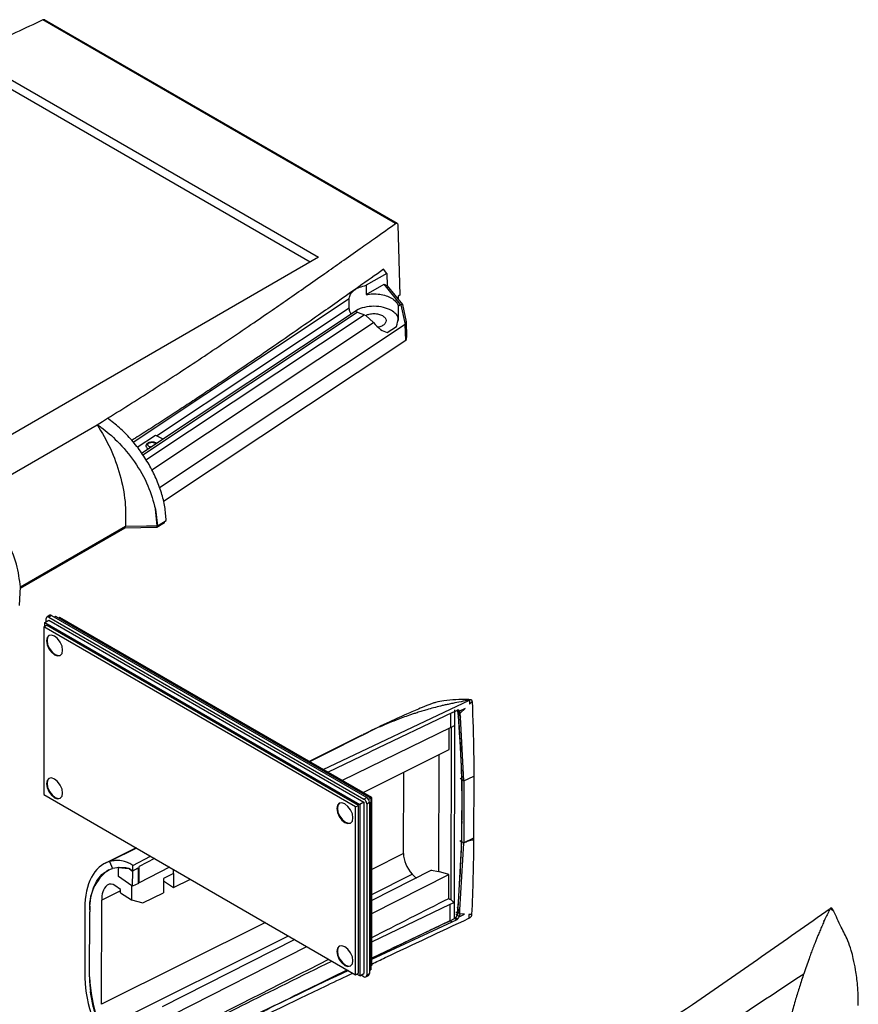
# Model space of a CAD drawing. Extents: x 5 to 292, y 5 to 205.
# Drawn here: x 206 to 234, y 79 to 112 of the extents above; entities that cross this region are included whole.
import ezdxf

# ---------------------------------------------------------------- set-up
doc = ezdxf.new("R2010")
doc.units = 0
doc.layers.get('0').update_dxf_attribs({"linetype": 'CONTINUOUS'})

msp = doc.modelspace()

# ---------------------------------------------------------------- linework, layer by layer
at = {"color": 7, "linetype": 'CONTINUOUS'}
for p, q in [((218.4479, 104.9547), (206.8544, 111.6475)), ((218.5118, 104.9601), (206.9156, 111.6544)), ((204.944, 110.187), (215.9181, 103.8518)), ((204.944, 109.8728), (215.6459, 103.6947)), ((218.5273, 104.9123), (218.5912, 102.6064)), ((215.9181, 103.8518), (195.0445, 91.8018)), ((218.1676, 103.3213), (217.4894, 102.9298)), ((218.1676, 103.3213), (218.0595, 103.4551)), ((218.1676, 103.3213), (218.1741, 102.9169)), ((217.4894, 102.6236), (218.0784, 102.9637)), ((217.4894, 102.9298), (217.4894, 102.6236)), ((218.6166, 102.2975), (218.0784, 102.9637)), ((218.0784, 102.9637), (218.1741, 102.9169)), ((218.1741, 102.9169), (218.6771, 102.2943)), ((218.5912, 102.6064), (218.5435, 102.5727)), ((218.5435, 102.5727), (218.5435, 102.4706)), ((209.8229, 97.7778), (216.9305, 102.4979)), ((216.9305, 102.1917), (216.9305, 102.4979)), ((218.5455, 102.2503), (218.6166, 102.2975)), ((218.6166, 102.2975), (218.6252, 102.292)), ((218.6771, 102.2943), (218.6252, 102.292)), ((218.6252, 102.292), (218.7723, 101.6391)), ((218.6771, 102.2943), (218.8035, 101.7332)), ((210.1044, 97.4148), (217.1249, 102.0771)), ((210.5949, 97.9843), (216.9305, 102.1917)), ((217.1942, 102.0453), (217.1249, 102.0771)), ((217.4196, 101.9591), (217.4807, 101.9381)), ((217.7303, 101.709), (217.4807, 101.9381)), ((210.4351, 96.8643), (217.7303, 101.709)), ((218.7723, 101.6391), (210.6929, 96.2737)), ((218.7723, 101.6391), (218.7737, 101.6365)), ((218.7737, 101.6365), (218.8035, 101.7332)), ((218.787, 101.1105), (218.7737, 101.6365)), ((218.8035, 101.7332), (218.8162, 101.2303)), ((218.1756, 101.3728), (218.4838, 101.5774)), ((218.787, 101.1105), (210.8236, 95.822)), ((218.8162, 101.2303), (218.787, 101.1105)), ((208.6433, 98.3488), (208.8145, 98.4539)), ((208.8145, 98.4539), (208.987, 98.5602)), ((204.5771, 96.0015), (208.6433, 98.3488)), ((209.9619, 97.6047), (210.5599, 98.0018)), ((210.5599, 98.0018), (210.804, 97.8794)), ((210.6179, 95.0277), (210.5596, 95.5765)), ((210.5596, 95.5765), (210.6241, 95.0243)), ((210.631, 95.0284), (210.9133, 95.2009)), ((210.8564, 95.125), (210.8566, 95.1662)), ((209.5514, 94.9489), (206.1157, 92.9655)), ((206.1183, 93.0146), (209.5739, 95.0095)), ((209.5517, 94.9967), (209.5514, 94.9489)), ((210.5989, 94.9677), (209.5514, 94.9489)), ((209.5739, 95.0095), (210.2644, 95.0216)), ((210.2644, 95.0216), (210.6179, 95.0277)), ((210.8564, 95.125), (210.5989, 94.9677)), ((210.5989, 95.0128), (210.5989, 94.9677)), ((210.6241, 95.0243), (210.6179, 95.0277)), ((210.6241, 95.0243), (210.631, 95.0284)), ((206.0974, 92.6165), (206.1183, 93.0146)), ((206.0867, 92.4119), (206.0974, 92.6165)), ((206.9239, 91.8475), (207.0565, 91.9241)), ((206.9681, 91.873), (206.9681, 91.9751)), ((207.0824, 92.0834), (206.994, 92.0323)), ((207.1449, 92.0772), (207.0565, 92.0261)), ((207.0565, 92.0261), (217.4156, 86.0459)), ((207.0565, 91.9241), (217.4156, 85.9439)), ((207.1449, 92.0772), (217.504, 86.097)), ((207.2333, 92.0261), (207.2775, 92.0516)), ((207.2775, 92.0516), (217.6366, 86.0714)), ((207.4189, 92.0108), (207.3836, 91.9904)), ((217.672, 86.0918), (207.4189, 92.0108)), ((206.8886, 91.7047), (206.977, 91.7557)), ((217.1416, 85.7857), (206.8886, 91.7047)), ((206.8886, 91.7047), (206.8886, 86.193)), ((206.9239, 91.8475), (217.2831, 85.8673)), ((206.9239, 91.7251), (206.9239, 91.8475)), ((217.23, 85.8367), (206.977, 91.7557)), ((216.0682, 87.0177), (220.8856, 89.2939)), ((220.393, 88.9805), (220.3753, 82.129)), ((220.3929, 88.9805), (220.3916, 88.461)), ((220.7371, 89.0203), (220.5595, 88.9371)), ((220.5792, 88.8633), (220.7371, 89.0203)), ((220.8856, 89.2939), (220.8853, 89.1667)), ((220.3268, 88.8894), (217.617, 87.6008)), ((220.2681, 88.3993), (220.2693, 88.862)), ((220.3268, 88.8894), (220.4715, 88.9572)), ((220.5792, 88.8633), (220.4872, 88.9626)), ((220.5179, 88.7797), (220.5001, 88.756)), ((220.5594, 88.8375), (220.504, 88.9044)), ((220.5179, 88.7797), (220.6308, 86.6945)), ((220.5594, 88.8375), (220.5839, 88.7325)), ((220.5792, 88.8633), (220.5595, 88.9371)), ((220.5839, 88.7325), (220.5792, 88.8633)), ((220.6996, 86.6488), (220.5839, 88.7325)), ((220.2681, 88.3993), (216.6997, 86.6531)), ((217.8709, 88.3922), (217.7761, 88.35)), ((220.2151, 87.6751), (220.2169, 88.3743)), ((220.2681, 88.3993), (220.3916, 88.461)), ((220.2768, 82.7326), (220.2914, 88.411)), ((217.3456, 88.1464), (215.6114, 87.2814)), ((217.3492, 88.1391), (217.3882, 88.1584)), ((216.2291, 86.9248), (217.617, 87.6008)), ((217.3855, 86.2572), (220.2151, 87.6751)), ((219.8716, 87.503), (219.8617, 83.6611)), ((218.713, 84.2533), (218.7199, 86.9259)), ((220.5764, 86.7306), (220.6308, 86.6945)), ((220.6996, 86.6488), (221.0257, 86.8024)), ((221.0257, 86.8024), (221.0204, 84.7584)), ((220.6308, 86.6945), (220.6255, 84.6505)), ((220.6308, 86.6945), (220.6996, 86.6488)), ((220.6996, 86.6488), (220.6943, 84.6048)), ((206.8886, 86.193), (217.1416, 80.274)), ((217.4156, 86.0459), (217.504, 86.097)), ((217.6366, 86.0714), (217.5665, 86.031)), ((217.6366, 86.0714), (217.672, 86.0918)), ((217.6366, 86.0714), (217.6366, 80.4373)), ((217.672, 80.5802), (217.672, 86.0918)), ((217.1416, 85.7857), (217.23, 85.8367)), ((217.1416, 80.274), (217.1416, 85.7857)), ((217.23, 80.3251), (217.23, 85.8367)), ((217.4156, 85.9439), (217.2831, 85.8673)), ((217.2831, 85.8673), (217.2831, 80.2332)), ((217.4156, 85.9439), (217.4156, 80.3098)), ((217.504, 85.8929), (217.5924, 85.9439)), ((217.504, 85.8929), (217.504, 80.2587)), ((217.5924, 85.9439), (217.5924, 80.3098)), ((220.6429, 86.0348), (220.6429, 86.036)), ((220.641, 85.3303), (220.641, 85.3315)), ((220.6255, 84.6505), (220.5016, 82.4474)), ((220.5676, 82.4077), (220.6941, 84.5986)), ((220.5702, 84.6872), (220.6255, 84.6505)), ((220.6255, 84.6505), (220.6943, 84.6048)), ((221.0204, 84.7584), (220.6943, 84.6048)), ((221.0207, 84.761), (221.0194, 84.7052)), ((209.9205, 84.4427), (208.8984, 83.9329)), ((209.8109, 83.8666), (210.3946, 84.169)), ((209.0479, 83.9912), (209.1439, 83.7627)), ((209.8104, 83.6801), (209.8109, 83.8666)), ((210.0269, 83.2947), (210.0283, 83.8291)), ((211.0223, 83.8067), (210.0269, 83.2947)), ((210.5319, 84.0897), (210.0283, 83.8291)), ((209.3638, 83.7977), (209.1439, 83.7627)), ((209.3376, 83.7961), (209.3376, 83.7948)), ((209.3376, 83.7961), (209.6867, 83.7599)), ((209.3405, 83.5018), (209.3413, 83.795)), ((209.779, 83.1948), (209.3405, 83.5018)), ((209.5364, 83.7899), (209.3638, 83.7977)), ((209.5804, 83.7831), (209.5364, 83.7899)), ((209.6875, 83.7603), (209.5804, 83.7831)), ((209.6875, 83.7603), (209.6867, 83.7599)), ((209.6875, 83.7603), (209.688, 83.7601)), ((209.702, 83.7569), (209.688, 83.7601)), ((209.702, 83.7569), (209.703, 83.7561)), ((209.7031, 83.7561), (209.7024, 83.7558)), ((209.7024, 83.7558), (209.8083, 83.6815)), ((209.703, 83.7561), (209.7031, 83.7561)), ((209.8083, 83.6815), (209.7031, 83.7561)), ((209.8083, 83.6815), (209.8085, 83.6814)), ((209.8085, 83.6814), (209.8104, 83.6801)), ((209.8088, 83.1877), (209.81, 83.6803)), ((209.8104, 83.6801), (209.8153, 83.6827)), ((209.8153, 83.6828), (209.9938, 83.7815)), ((210.0057, 83.7732), (209.8153, 83.6828)), ((209.8153, 83.6828), (209.8153, 83.6827)), ((209.9938, 83.7787), (210.0282, 83.7968)), ((209.9938, 83.7815), (210.0057, 83.7732)), ((210.0045, 83.2744), (210.0057, 83.7732)), ((211.1541, 83.5972), (210.8201, 83.4306)), ((211.1541, 83.5972), (211.1529, 83.1341)), ((219.638, 83.7094), (217.672, 82.7124)), ((217.672, 82.2824), (220.2045, 83.5668)), ((219.638, 83.7094), (219.8617, 83.6611)), ((220.2045, 83.5668), (219.8617, 83.6611)), ((220.2024, 82.7797), (220.2045, 83.5668)), ((209.4119, 83.0764), (209.2255, 83.2002)), ((209.7737, 83.1985), (209.7725, 82.7299)), ((210.0045, 83.2744), (209.8088, 83.1877)), ((210.8201, 83.4306), (210.8189, 82.9686)), ((210.8199, 83.3552), (211.1529, 83.1341)), ((211.1529, 83.1341), (211.7066, 83.4116)), ((209.4117, 82.9695), (209.4119, 83.0764)), ((209.4117, 82.9695), (209.7725, 82.7299)), ((210.1432, 82.6335), (210.8189, 82.9686)), ((208.7845, 79.3009), (208.7933, 82.7245)), ((209.7725, 82.7299), (210.1432, 82.6335)), ((217.672, 81.356), (220.2531, 82.587)), ((220.2517, 82.0542), (220.2531, 82.587)), ((220.2531, 82.587), (220.3766, 82.6486)), ((220.3766, 82.6486), (220.3753, 82.1291)), ((208.2373, 82.4508), (208.2317, 80.3109)), ((208.3908, 80.1995), (208.3963, 82.3394)), ((208.3925, 80.2041), (208.398, 82.344)), ((220.5426, 82.3163), (220.436, 82.3159)), ((220.5622, 82.2721), (220.4368, 82.2543)), ((220.4773, 82.2267), (220.4557, 82.2412)), ((220.4782, 82.2261), (220.4773, 82.2267)), ((220.5421, 82.1797), (220.4781, 82.2261)), ((220.484, 82.5023), (220.5016, 82.4474)), ((220.5622, 82.2721), (220.5421, 82.1797)), ((220.5421, 82.1797), (220.7197, 82.2629)), ((220.5426, 82.3163), (220.5676, 82.4077)), ((220.5622, 82.2721), (220.5676, 82.4077)), ((220.7197, 82.2629), (220.5622, 82.2721)), ((220.8675, 82.2549), (220.8671, 82.1277)), ((217.672, 80.8222), (220.2517, 82.0532)), ((217.672, 80.782), (220.3091, 82.0093)), ((220.2501, 82.0485), (220.391, 82.1188)), ((220.2501, 82.0485), (220.3091, 82.0093)), ((220.3091, 82.0093), (220.4538, 82.0771)), ((220.3753, 82.129), (220.4283, 82.1524)), ((220.3753, 82.1291), (220.3753, 82.129)), ((220.4538, 82.0771), (220.391, 82.1188)), ((220.4329, 82.1506), (220.4968, 82.1081)), ((232.513, 82.0457), (232.5208, 82.0467)), ((232.5208, 82.0467), (232.5208, 82.0468)), ((215.1412, 81.4289), (210.775, 79.2145)), ((211.1422, 78.9707), (215.5377, 81.2)), ((217.672, 80.5802), (217.6366, 80.5598)), ((216.1482, 80.085), (216.8674, 80.4323)), ((217.1416, 80.274), (217.23, 80.3251)), ((217.2831, 80.2332), (217.177, 80.2944)), ((217.2831, 80.2332), (217.4156, 80.3098)), ((217.4156, 80.2077), (217.3272, 80.2587)), ((217.4781, 80.2015), (217.5665, 80.2525)), ((217.504, 80.2587), (217.5924, 80.3098)), ((217.5924, 80.4118), (217.6366, 80.4373))]:
    msp.add_line(p, q, dxfattribs=at)
at = {"color": 8, "linetype": 'CONTINUOUS'}
for p, q in [((210.1396, 97.3603), (217.1942, 102.0453)), ((210.2461, 97.1953), (217.4196, 101.9591)), ((217.8709, 88.3922), (215.6265, 87.2727)), ((217.3882, 88.1584), (217.7761, 88.35)), ((209.9356, 84.434), (209.0479, 83.9912)), ((218.713, 84.2533), (217.672, 83.734)), ((211.1541, 83.5972), (211.1544, 83.7304)), ((217.672, 82.9141), (219.0005, 83.5767)), ((209.0333, 83.2503), (208.9728, 83.2202)), ((209.4118, 83.033), (208.7933, 82.7245)), ((208.3963, 82.3394), (208.4013, 82.3419)), ((214.1721, 81.9883), (208.7845, 79.3009)), ((208.9608, 78.5689), (214.9341, 81.5484)), ((208.3958, 80.2019), (208.3908, 80.1995))]:
    msp.add_line(p, q, dxfattribs=at)
at = {"color": 7, "linetype": 'CONTINUOUS', "flags": 128}
for points in [[(206.977, 91.2454), (206.9972, 91.1165), (207.0546, 90.984), (207.1407, 90.868), (207.2421, 90.7861), (207.3436, 90.7508), (207.4296, 90.7675), (207.4871, 90.8337), (207.5073, 90.9392), (207.4871, 91.068), (207.4296, 91.2006), (207.3436, 91.3166), (207.2421, 91.3985), (207.1407, 91.4338), (207.0546, 91.417), (206.9972, 91.3509), (206.977, 91.2454)], [(207.0637, 91.4218), (207.0148, 91.3611), (206.9947, 91.2556)], [(206.9947, 91.2556), (207.0148, 91.1267), (207.0723, 90.9942), (207.1583, 90.8782), (207.2598, 90.7963), (207.3613, 90.761), (207.4383, 90.773)], [(220.8853, 89.1667), (220.9294, 89.2102), (220.9736, 89.2537)], [(206.977, 86.5502), (206.9972, 86.4214), (207.0546, 86.2889), (207.1407, 86.1729), (207.2421, 86.091), (207.3436, 86.0557), (207.4296, 86.0724), (207.4871, 86.1386), (207.5073, 86.2441), (207.4871, 86.3729), (207.4296, 86.5054), (207.3436, 86.6215), (207.2421, 86.7034), (207.1407, 86.7386), (207.0546, 86.7219), (206.9972, 86.6558), (206.977, 86.5502)], [(207.0637, 86.7267), (207.0148, 86.666), (206.9947, 86.5605)], [(206.9947, 86.5605), (207.0148, 86.4316), (207.0723, 86.2991), (207.1583, 86.1831), (207.2598, 86.1012), (207.3613, 86.0659), (207.4383, 86.0779)], [(216.5229, 85.7346), (216.5431, 85.6058), (216.6006, 85.4732), (216.6866, 85.3572), (216.7881, 85.2753), (216.8896, 85.2401), (216.9756, 85.2568), (217.0331, 85.3229), (217.0532, 85.4284), (217.0331, 85.5573), (216.9756, 85.6898), (216.8896, 85.8058), (216.7881, 85.8877), (216.6866, 85.923), (216.6006, 85.9063), (216.5431, 85.8401), (216.5229, 85.7346)], [(216.6096, 85.911), (216.5608, 85.8503), (216.5406, 85.7448)], [(216.5406, 85.7448), (216.5608, 85.616), (216.6183, 85.4835), (216.7043, 85.3674), (216.8058, 85.2855), (216.9072, 85.2503), (216.9842, 85.2622)], [(220.9555, 82.2505), (220.9115, 82.2527), (220.8675, 82.2549)], [(216.5229, 81.0395), (216.5431, 80.9107), (216.6006, 80.7781), (216.6866, 80.6621), (216.7881, 80.5802), (216.8896, 80.5449), (216.9756, 80.5617), (217.0331, 80.6278), (217.0532, 80.7333), (217.0331, 80.8622), (216.9756, 80.9947), (216.8896, 81.1107), (216.7881, 81.1926), (216.6866, 81.2279), (216.6006, 81.2112), (216.5431, 81.145), (216.5229, 81.0395)], [(216.6096, 81.2159), (216.5608, 81.1552), (216.5406, 81.0497)], [(216.5406, 81.0497), (216.5608, 80.9209), (216.6183, 80.7883), (216.7043, 80.6723), (216.8058, 80.5904), (216.9072, 80.5551), (216.9842, 80.5671)]]:
    msp.add_lwpolyline(points, dxfattribs=at)
at = {"color": 8, "linetype": 'CONTINUOUS', "flags": 128}
msp.add_lwpolyline([(232.8489, 82.3725), (232.8536, 82.3642), (232.8544, 82.3607), (232.8515, 82.3621), (232.8481, 82.3652), (232.8433, 82.3701), (232.838, 82.3756), (232.8347, 82.379), (232.8329, 82.3809), (232.832, 82.3819), (232.8315, 82.3824), (232.8313, 82.3826), (232.8312, 82.3827), (232.8311, 82.3828), (232.8311, 82.3828), (232.8311, 82.3829), (232.8311, 82.3829), (232.8311, 82.3829), (232.8311, 82.3829), (232.8311, 82.3829), (232.8309, 82.383), (232.83, 82.384), (232.8173, 82.3969), (232.8029, 82.4105), (232.7729, 82.4332), (232.7421, 82.4497), (232.7421, 82.4497)], dxfattribs=at)
at = {"color": 7, "linetype": 'CONTINUOUS'}
for centre, radius, start, end in [((207.022, 91.9838), 0.0546, 50.79671, 189.21404), ((207.1083, 92.0261), 0.0629, 54.38242, 114.30712), ((217.4005, 85.9351), 0.1921, 2.60548, 57.39452), ((217.3121, 85.8841), 0.1921, 2.60548, 57.39452), ((209.8674, 82.5054), 1.4782, 124.64229, 186.26597), ((209.4261, 82.7757), 0.6348, 135.56065, 184.62766), ((209.086, 83.0444), 0.2091, 48.16936, 122.78196), ((209.776, 82.206), 1.1173, 77.02429, 78.63588), ((217.4501, 80.25), 0.0546, 230.79671, 9.21404), ((217.533, 80.3022), 0.0599, 304.05635, 7.25583), ((213.3672, 80.3976), 4.9785, 182.22678, 215.71491)]:
    msp.add_arc(centre, radius, start, end, dxfattribs=at)
for centre, major_axis, ratio, start_param, end_param in [((193.5707, 65.9698), (18.4288, 39.1739), 0.5062609, 5.4577787, 5.4668293), ((193.5707, 65.9698), (18.4288, 39.1739), 0.5062609, 5.4487281, 5.4577787), ((219.9653, 83.9816), (1.1914, -0.5528), 0.6977638, 3.4526978, 4.1459293), ((210.3052, 81.0028), (-1.3904, 2.9381), 0.5210099, 6.199337, 7.1132966), ((219.4111, 83.749), (0.507, -0.2352), 0.6977638, 4.1459293, 4.48886), ((210.3052, 81.0028), (-1.2834, 2.7121), 0.5210099, 0.7528267, 0.8301112), ((80.5772, 14.16), (340.7661, 171.7934), 0.0045376, 5.1241426, 5.1322684), ((221.1648, 84.2863), (2.1193, -1.4017), 0.7035318, 4.7235762, 4.7582132), ((220.9987, 84.2034), (-1.449, 1.9122), 0.6409642, 1.8827093, 1.938964), ((80.5772, 14.16), (340.7661, 171.7934), 0.0045376, 5.1032994, 5.1196233), ((210.2997, 78.8629), (-1.3904, 2.9381), 0.5210099, 0.8301112, 1.7440355), ((210.2997, 78.8629), (-1.2834, 2.7121), 0.5210099, 0.8301112, 1.0150697)]:
    msp.add_ellipse(centre, major_axis=major_axis, ratio=ratio, start_param=start_param, end_param=end_param, dxfattribs=at)
for points, knots in [([(206.8544, 111.6475), (206.5598, 111.5087), (206.0279, 111.2581), (205.2277, 110.8805), (204.4594, 110.5169), (203.653, 110.1337), (202.8561, 109.7528), (202.0794, 109.379), (201.3111, 109.0065), (200.5659, 108.6417), (199.8362, 108.2809), (199.1545, 107.9402), (198.4776, 107.5981), (197.8036, 107.2533), (197.1228, 106.9001), (196.4486, 106.5456), (196.0014, 106.3057), (195.7777, 106.1858)], [0, 0, 0, 0, 0.0782879, 0.1413656, 0.2128086, 0.2828363, 0.3564273, 0.425832, 0.4910511, 0.5630263, 0.6269911, 0.6888752, 0.7486804, 0.8122301, 0.8743018, 0.9371416, 1, 1, 1, 1]), ([(206.923, 111.6497), (206.9226, 111.65), (206.9164, 111.6567), (206.8996, 111.6578), (206.8767, 111.6565), (206.8622, 111.6506), (206.8544, 111.6475)], [0, 0, 0, 0, 0.0228729, 0.4323976, 0.6966284, 1, 1, 1, 1]), ([(208.987, 98.5602), (209.2508, 98.7243), (209.7772, 99.0519), (210.5585, 99.5503), (211.3233, 100.0462), (212.0807, 100.5454), (212.8394, 101.0527), (213.5906, 101.5615), (214.2795, 102.0334), (214.908, 102.4676), (215.5078, 102.8846), (216.1016, 103.2997), (216.6985, 103.7191), (217.2535, 104.1102), (217.8428, 104.5266), (218.2291, 104.7999), (218.4479, 104.9547)], [0, 0, 0, 0, 0.0798511, 0.1593494, 0.2397592, 0.3166718, 0.3960379, 0.4787833, 0.5551227, 0.6161744, 0.6806058, 0.7484174, 0.808207, 0.8742112, 0.9287315, 1, 1, 1, 1]), ([(218.4479, 104.9547), (218.4542, 104.9586), (218.466, 104.9658), (218.4852, 104.9704), (218.5054, 104.9668), (218.523, 104.948), (218.5259, 104.924), (218.5273, 104.9123)], [0, 0, 0, 0, 0.1553976, 0.2907581, 0.5005932, 0.757575, 1, 1, 1, 1]), ([(218.0595, 103.4551), (217.7878, 103.263), (217.2784, 102.903), (216.564, 102.3997), (215.8765, 101.9172), (215.1859, 101.4355), (214.4719, 100.941), (213.759, 100.4517), (213.1169, 100.0155), (212.5361, 99.6249), (212.0377, 99.2927), (211.5423, 98.9657), (211.0422, 98.6389), (210.5345, 98.3109), (210.1129, 98.041), (209.8607, 97.8822), (209.7799, 97.8313)], [0, 0, 0, 0, 0.1007852, 0.1889319, 0.2644404, 0.3547023, 0.4430618, 0.5260618, 0.6145526, 0.6757139, 0.7352484, 0.7931574, 0.8522964, 0.912459, 0.9719235, 1, 1, 1, 1]), ([(218.4838, 101.5774), (218.51, 101.6726), (218.5694, 101.8879), (218.554, 102.1205), (218.5455, 102.2503)], [0, 0, 0, 0, 0.44176802, 1, 1, 1, 1]), ([(216.9983, 101.9929), (216.9946, 101.9969), (216.965, 102.0289), (216.937, 102.0965), (216.9327, 102.16), (216.9305, 102.1917)], [0, 0, 0, 0, 0.0656624, 0.5328312, 1, 1, 1, 1]), ([(218.3172, 102.1014), (218.2335, 102.1397), (218.0661, 102.2165), (217.7401, 102.251), (217.4295, 102.2121), (217.2126, 102.144), (217.1455, 102.0823), (217.1348, 102.0725)], [0, 0, 0, 0, 0.2386972, 0.4773945, 0.7160917, 0.954789, 1, 1, 1, 1]), ([(217.4196, 101.9591), (217.3984, 101.9668), (217.3587, 101.9813), (217.2972, 102.0043), (217.2411, 102.026), (217.2093, 102.0391), (217.1942, 102.0453)], [0, 0, 0, 0, 0.3002081, 0.561984, 0.7919055, 1, 1, 1, 1]), ([(217.4816, 101.9414), (217.5161, 101.957), (217.5921, 101.9913), (217.7428, 102.0058), (217.9015, 101.9898), (217.9842, 101.9519), (218.0255, 101.933)], [0, 0, 0, 0, 0.2172059, 0.4781373, 0.7390686, 1, 1, 1, 1]), ([(218.0255, 101.933), (218.0583, 101.9091), (218.1238, 101.8615), (218.1525, 101.7695), (218.1223, 101.6785), (218.0318, 101.6044), (217.9431, 101.5614), (217.888, 101.5554), (217.8842, 101.555)], [0, 0, 0, 0, 0.19701931, 0.39403861, 0.59105792, 0.78807722, 0.98509653, 1, 1, 1, 1]), ([(218.5463, 101.7695), (218.5471, 101.7979), (218.5492, 101.8735), (218.4736, 101.9924), (218.3693, 102.065), (218.3172, 102.1014)], [0, 0, 0, 0, 0.2312557, 0.6156278, 1, 1, 1, 1]), ([(217.7303, 101.709), (217.804, 101.6224), (217.936, 101.4673), (218.1022, 101.4017), (218.1756, 101.3728)], [0, 0, 0, 0, 0.558232, 1, 1, 1, 1]), ([(210.9133, 95.2009), (210.902, 95.3487), (210.8795, 95.6444), (210.7628, 96.112), (210.5883, 96.5814), (210.3551, 97.0431), (210.0709, 97.4837), (209.7424, 97.8916), (209.3795, 98.2602), (209.1178, 98.4605), (208.987, 98.5605)], [0, 0, 0, 0, 0.1249366, 0.2497642, 0.3748213, 0.4995683, 0.6247302, 0.7494121, 0.8748024, 1, 1, 1, 1]), ([(208.6432, 98.3488), (208.796, 98.0923), (209.1018, 97.5791), (209.4095, 96.6994), (209.5917, 95.8107), (209.5798, 95.2765), (209.5739, 95.0095)], [0, 0, 0, 0, 0.2502383, 0.5007726, 0.750424, 1, 1, 1, 1]), ([(208.6433, 98.3488), (208.6846, 98.3203), (208.9136, 98.1626), (209.3548, 97.7851), (209.8952, 97.1333), (210.3395, 96.3581), (210.4874, 95.8326), (210.5595, 95.5765)], [0, 0, 0, 0, 0.0451875, 0.2502756, 0.5002298, 0.7564642, 1, 1, 1, 1]), ([(210.3059, 97.74), (210.297, 97.7339), (210.2782, 97.7209), (210.2574, 97.6962), (210.2503, 97.6772), (210.2467, 97.6675)], [0, 0, 0, 0, 0.3021837, 0.6449336, 1, 1, 1, 1]), ([(210.5899, 97.7372), (210.5751, 97.7458), (210.5439, 97.7642), (210.4811, 97.7777), (210.4091, 97.7781), (210.3501, 97.7626), (210.3162, 97.7478), (210.3066, 97.7406), (210.3059, 97.74)], [0, 0, 0, 0, 0.1877511, 0.3967648, 0.6205724, 0.8610118, 0.988663, 1, 1, 1, 1]), ([(210.2609, 97.6961), (210.2563, 97.6887), (210.2469, 97.6739), (210.2432, 97.6503), (210.2471, 97.6266), (210.2635, 97.5981), (210.2882, 97.5732), (210.3166, 97.563), (210.3238, 97.5605)], [0, 0, 0, 0, 0.1547357, 0.3099804, 0.4647164, 0.6199613, 0.9048229, 1, 1, 1, 1]), ([(206.1183, 93.0146), (206.0882, 93.2615), (206.028, 93.7553), (205.6891, 94.5548), (205.2069, 95.3329), (204.7869, 95.7788), (204.5772, 96.0015)], [0, 0, 0, 0, 0.2501639, 0.5002492, 0.7504, 1, 1, 1, 1]), ([(220.8264, 89.3158), (220.6961, 89.3159), (220.4296, 89.316), (220.0839, 89.2876), (219.8269, 89.2399), (219.659, 89.1874), (219.4832, 89.1218), (219.2063, 89.0039), (218.7556, 88.8089), (218.1237, 88.5266), (217.6444, 88.2919), (217.385, 88.1649)], [0, 0, 0, 0, 0.1049352, 0.2146768, 0.2897654, 0.3187664, 0.3489856, 0.4354413, 0.5731749, 0.76889, 1, 1, 1, 1]), ([(220.9323, 89.3033), (220.9143, 89.3058), (220.8892, 89.3093), (220.8564, 89.3155), (220.8404, 89.3178), (220.8339, 89.3181), (220.8306, 89.3182)], [0, 0, 0, 0, 0.5728518, 0.8006416, 0.9013304, 1, 1, 1, 1]), ([(220.9388, 89.3022), (220.9304, 89.3031), (220.9139, 89.3049), (220.895, 89.2976), (220.8856, 89.2939)], [0, 0, 0, 0, 0.5007426, 1, 1, 1, 1]), ([(219.4832, 88.9819), (219.4292, 88.9662), (219.3211, 88.9347), (219.2135, 88.9008), (219.1597, 88.8838)], [0, 0, 0, 0, 0.499675, 1, 1, 1, 1]), ([(219.9288, 89.1004), (219.8544, 89.0818), (219.7055, 89.0446), (219.5573, 89.0028), (219.4832, 88.9819)], [0, 0, 0, 0, 0.4996669, 1, 1, 1, 1]), ([(220.1778, 89.1584), (220.1363, 89.1491), (220.0532, 89.1304), (219.9703, 89.1104), (219.9288, 89.1004)], [0, 0, 0, 0, 0.4998656, 1, 1, 1, 1]), ([(220.3314, 89.1914), (220.3058, 89.186), (220.2546, 89.1753), (220.2034, 89.164), (220.1778, 89.1584)], [0, 0, 0, 0, 0.49993753, 1, 1, 1, 1]), ([(220.8856, 89.2939), (220.7932, 89.2784), (220.6084, 89.2473), (220.4237, 89.21), (220.3314, 89.1914)], [0, 0, 0, 0, 0.4999124, 1, 1, 1, 1]), ([(220.9736, 89.2537), (220.9729, 89.2599), (220.9716, 89.2722), (220.9641, 89.2866), (220.9534, 89.2973), (220.9437, 89.3006), (220.9388, 89.3022)], [0, 0, 0, 0, 0.2533288, 0.5007236, 0.7488818, 1, 1, 1, 1]), ([(220.9736, 89.2537), (220.9929, 88.6801), (221.0202, 87.8675), (221.0273, 87.045), (221.0294, 86.8032)], [0, 0, 0, 0, 0.70599295, 1, 1, 1, 1]), ([(218.9147, 88.8026), (218.8393, 88.7764), (218.6898, 88.7242), (218.5416, 88.6676), (218.4681, 88.6395)], [0, 0, 0, 0, 0.5040129, 1, 1, 1, 1]), ([(219.1533, 88.8818), (219.1134, 88.8689), (219.0338, 88.8432), (218.9544, 88.8162), (218.9147, 88.8026)], [0, 0, 0, 0, 0.4997135, 1, 1, 1, 1]), ([(219.1597, 88.8838), (219.1586, 88.8835), (219.1565, 88.8828), (219.1543, 88.8821), (219.1533, 88.8818)], [0, 0, 0, 0, 0.4999997, 1, 1, 1, 1]), ([(220.5144, 88.9664), (220.5076, 88.9663), (220.4939, 88.9662), (220.479, 88.9602), (220.4715, 88.9572)], [0, 0, 0, 0, 0.5000283, 1, 1, 1, 1]), ([(220.5595, 88.9371), (220.5487, 88.9442), (220.5325, 88.9549), (220.514, 88.9667), (220.5047, 88.9725), (220.4999, 88.9756), (220.4974, 88.9772), (220.4961, 88.978), (220.4958, 88.9782), (220.4957, 88.9783), (220.4956, 88.9783)], [0, 0, 0, 0, 0.49987828, 0.74991221, 0.8749479, 0.9374737, 0.98198833, 0.99427175, 0.99795308, 1, 1, 1, 1]), ([(220.6429, 86.036), (220.6346, 86.5302), (220.618, 87.5193), (220.5425, 88.4758), (220.5047, 88.9544)], [0, 0, 0, 0, 0.49954485, 1, 1, 1, 1]), ([(220.5595, 88.9371), (220.554, 88.945), (220.5429, 88.9607), (220.5239, 88.9645), (220.5144, 88.9664)], [0, 0, 0, 0, 0.4991351, 1, 1, 1, 1]), ([(220.5594, 88.8375), (220.5526, 88.8278), (220.5389, 88.8083), (220.5249, 88.7893), (220.5179, 88.7797)], [0, 0, 0, 0, 0.4991682, 1, 1, 1, 1]), ([(220.5594, 88.8375), (220.5611, 88.8397), (220.5647, 88.8443), (220.5713, 88.8529), (220.5761, 88.8593), (220.5792, 88.8633)], [0, 0, 0, 0, 0.2649516, 0.5299032, 1, 1, 1, 1]), ([(218.4681, 88.6395), (218.3682, 88.6001), (218.1678, 88.5212), (217.97, 88.4353), (217.8709, 88.3922)], [0, 0, 0, 0, 0.4988852, 1, 1, 1, 1]), ([(220.4875, 82.2667), (220.5278, 82.7833), (220.6084, 83.8175), (220.6302, 84.8257), (220.641, 85.3303)], [0, 0, 0, 0, 0.4995448, 1, 1, 1, 1]), ([(221.0086, 84.6967), (220.9544, 84.6888), (220.8519, 84.674), (220.7447, 84.6228), (220.6941, 84.5986)], [0, 0, 0, 0, 0.5285099, 1, 1, 1, 1]), ([(221.0194, 84.7052), (221.0144, 84.2975), (221.0042, 83.4829), (220.9718, 82.661), (220.9555, 82.2505)], [0, 0, 0, 0, 0.50043135, 1, 1, 1, 1]), ([(209.8109, 83.8666), (209.7666, 83.8945), (209.6768, 83.951), (209.5154, 84.0093), (209.3508, 84.0333), (209.1861, 84.0251), (209.0941, 84.0025), (209.0479, 83.9912)], [0, 0, 0, 0, 0.15824286, 0.32060868, 0.59304992, 0.79568652, 1, 1, 1, 1]), ([(208.4025, 82.5248), (208.4158, 82.6488), (208.4429, 82.9003), (208.5479, 83.2133), (208.6993, 83.4694), (208.8951, 83.6637), (209.0603, 83.7295), (209.1439, 83.7627)], [0, 0, 0, 0, 0.19582, 0.3973637, 0.5930764, 0.7942703, 1, 1, 1, 1]), ([(209.3413, 83.795), (209.341, 83.795), (209.3403, 83.795), (209.3391, 83.7949), (209.3382, 83.7948), (209.3376, 83.7948)], [0, 0, 0, 0, 0.25000899, 0.50001797, 1, 1, 1, 1]), ([(209.7024, 83.7558), (209.701, 83.7561), (209.6984, 83.7568), (209.6932, 83.7582), (209.6893, 83.7592), (209.6867, 83.7599)], [0, 0, 0, 0, 0.25048017, 0.50096035, 1, 1, 1, 1]), ([(209.8088, 83.1877), (209.8063, 83.1883), (209.8013, 83.1896), (209.7914, 83.192), (209.784, 83.1936), (209.779, 83.1948)], [0, 0, 0, 0, 0.2501046, 0.5002092, 1, 1, 1, 1]), ([(220.4329, 82.1506), (220.4426, 82.1621), (220.4619, 82.1851), (220.4728, 82.2125), (220.4781, 82.2261)], [0, 0, 0, 0, 0.5007532, 1, 1, 1, 1]), ([(220.4345, 82.1552), (220.4438, 82.1661), (220.4622, 82.1877), (220.4729, 82.2134), (220.4782, 82.2261)], [0, 0, 0, 0, 0.50646449, 1, 1, 1, 1]), ([(220.5016, 82.4474), (220.5085, 82.4255), (220.5224, 82.3818), (220.5358, 82.3381), (220.5426, 82.3163)], [0, 0, 0, 0, 0.5008318, 1, 1, 1, 1]), ([(220.5426, 82.3163), (220.5462, 82.308), (220.5528, 82.2933), (220.5593, 82.2786), (220.5622, 82.2721)], [0, 0, 0, 0, 0.56, 1, 1, 1, 1]), ([(220.9555, 82.2505), (220.9548, 82.2437), (220.9534, 82.2301), (220.9459, 82.2088), (220.9351, 82.1878), (220.9253, 82.1754), (220.9204, 82.1692)], [0, 0, 0, 0, 0.2512942, 0.5010831, 0.7483355, 1, 1, 1, 1]), ([(223.2832, 76.0896), (223.8442, 76.4394), (225.5274, 77.489), (227.9203, 79.0879), (230.4937, 80.8671), (231.9926, 81.9221), (232.7421, 82.4497)], [0, 0, 0, 0, 0.1705684, 0.5117372, 0.7558579, 1, 1, 1, 1]), ([(232.7421, 82.4497), (232.7156, 82.3961), (232.6626, 82.2889), (232.6097, 82.1756), (232.5832, 82.1189)], [0, 0, 0, 0, 0.4999124, 1, 1, 1, 1]), ([(232.7855, 82.4636), (232.7787, 82.4636), (232.7652, 82.4636), (232.7498, 82.4543), (232.7421, 82.4497)], [0, 0, 0, 0, 0.5007426, 1, 1, 1, 1]), ([(232.8139, 82.4188), (232.8133, 82.4249), (232.8122, 82.437), (232.8062, 82.4506), (232.7975, 82.4604), (232.7895, 82.4625), (232.7855, 82.4636)], [0, 0, 0, 0, 0.2512942, 0.5010831, 0.7483355, 1, 1, 1, 1]), ([(232.8536, 82.3642), (232.8493, 82.3729), (232.8408, 82.3902), (232.8247, 82.4193), (232.8133, 82.4377), (232.8059, 82.4497)], [0, 0, 0, 0, 0.26029758, 0.51701942, 1, 1, 1, 1]), ([(233.6682, 79.257), (233.6649, 79.4814), (233.6591, 79.8757), (233.5881, 80.3918), (233.5144, 80.7723), (233.4341, 81.0934), (233.3069, 81.4467), (233.0892, 81.8704), (232.9347, 82.1947), (232.8498, 82.373)], [0, 0, 0, 0, 0.2049731, 0.360056, 0.4739032, 0.5573795, 0.66022, 0.8132496, 1, 1, 1, 1]), ([(217.672, 80.624), (217.8196, 80.6945), (218.878, 81.2004), (219.9471, 81.6988), (220.8671, 82.1277)], [0, 0, 0, 0, 0.1394599, 1, 1, 1, 1]), ([(217.672, 80.8208), (217.6831, 80.8262), (217.8794, 80.9209), (218.406, 81.174), (219.2534, 81.5787), (219.9178, 81.8919), (220.2501, 82.0485)], [0, 0, 0, 0, 0.0130386, 0.2293472, 0.6146706, 1, 1, 1, 1]), ([(220.391, 82.1188), (220.3983, 82.1229), (220.4128, 82.1311), (220.4262, 82.1441), (220.4329, 82.1506)], [0, 0, 0, 0, 0.49996433, 1, 1, 1, 1]), ([(220.3926, 82.1234), (220.4031, 82.1296), (220.4176, 82.1383), (220.4308, 82.1515), (220.4345, 82.1552)], [0, 0, 0, 0, 0.7155813, 1, 1, 1, 1]), ([(220.4538, 82.0771), (220.4612, 82.0811), (220.4762, 82.089), (220.4899, 82.1018), (220.4968, 82.1081)], [0, 0, 0, 0, 0.4999641, 1, 1, 1, 1]), ([(220.4968, 82.1081), (220.5063, 82.119), (220.5253, 82.1408), (220.5365, 82.1668), (220.5421, 82.1797)], [0, 0, 0, 0, 0.5008668, 1, 1, 1, 1]), ([(220.9204, 82.1692), (220.912, 82.1605), (220.8954, 82.1432), (220.8766, 82.1329), (220.8671, 82.1277)], [0, 0, 0, 0, 0.5007426, 1, 1, 1, 1]), ([(232.4677, 81.8622), (232.4463, 81.813), (232.4036, 81.7145), (232.361, 81.6118), (232.3397, 81.5604)], [0, 0, 0, 0, 0.499667, 1, 1, 1, 1]), ([(232.5391, 82.0227), (232.5272, 81.9963), (232.5034, 81.9435), (232.4796, 81.8893), (232.4677, 81.8622)], [0, 0, 0, 0, 0.4998656, 1, 1, 1, 1]), ([(232.5832, 82.1189), (232.5758, 82.103), (232.5611, 82.0712), (232.5464, 82.0389), (232.5391, 82.0227)], [0, 0, 0, 0, 0.4999375, 1, 1, 1, 1]), ([(232.3397, 81.5604), (232.3242, 81.5224), (232.2931, 81.4465), (232.2622, 81.3683), (232.2467, 81.3292)], [0, 0, 0, 0, 0.499675, 1, 1, 1, 1]), ([(232.2449, 81.3245), (232.2334, 81.2952), (232.2106, 81.2367), (232.1877, 81.1771), (232.1763, 81.1472)], [0, 0, 0, 0, 0.4997135, 1, 1, 1, 1]), ([(232.2467, 81.3292), (232.2464, 81.3284), (232.2458, 81.3268), (232.2452, 81.3253), (232.2449, 81.3245)], [0, 0, 0, 0, 0.49999277, 1, 1, 1, 1]), ([(232.1763, 81.1472), (232.1549, 81.0905), (232.1119, 80.9768), (232.0692, 80.8593), (232.0479, 80.8005)], [0, 0, 0, 0, 0.49936295, 1, 1, 1, 1]), ([(210.0119, 77.4868), (210.5677, 77.7859), (211.6793, 78.3841), (213.7977, 79.4625), (215.3663, 80.2337), (216.3628, 80.7236)], [0, 0, 0, 0, 0.2672091, 0.5344969, 1, 1, 1, 1]), ([(232.0479, 80.8005), (232.0192, 80.72), (231.9615, 80.5586), (231.9046, 80.3913), (231.8761, 80.3075)], [0, 0, 0, 0, 0.4988852, 1, 1, 1, 1]), ([(209.7924, 76.7004), (210.4018, 77.0223), (212.2302, 77.9881), (214.6604, 79.1908), (216.4929, 80.0621), (217.0499, 80.327)], [0, 0, 0, 0, 0.2581479, 0.7744924, 1, 1, 1, 1]), ([(216.9007, 80.4132), (215.811, 79.8962), (214.0913, 79.0802), (211.7902, 77.932), (210.581, 77.3001), (209.9763, 76.9841)], [0, 0, 0, 0, 0.4636484, 0.7317828, 1, 1, 1, 1]), ([(213.8785, 78.9561), (214.0257, 79.0308), (215.0127, 79.5311), (216.0134, 80.0174), (216.8648, 80.4311)], [0, 0, 0, 0, 0.1491684, 1, 1, 1, 1]), ([(224.2066, 75.2406), (224.2066, 75.2406), (224.2067, 75.2407), (224.2068, 75.2408), (224.2075, 75.2413), (224.2101, 75.243), (224.2202, 75.2497), (224.26, 75.2759), (224.418, 75.3804), (225.048, 75.7967), (227.564, 77.4589), (229.9599, 79.0417), (231.8761, 80.3075)], [0, 0, 0, 0, 0.0000028, 0.0000226, 0.0000757, 0.0002733, 0.001034, 0.0040175, 0.0158326, 0.0628559, 0.2504745, 1, 1, 1, 1]), ([(231.8761, 80.3075), (231.8287, 80.1651), (231.7379, 79.892), (231.6024, 79.4527), (231.4747, 79.009), (231.3619, 78.5795), (231.271, 78.1966), (231.1991, 77.8592), (231.1416, 77.5507), (231.0982, 77.2722), (231.0539, 76.9266), (231.0448, 76.697), (231.0387, 76.5423)], [0, 0, 0, 0, 0.1294947, 0.2481992, 0.3797864, 0.4980782, 0.5893862, 0.672835, 0.7490736, 0.8140564, 0.8747867, 1, 1, 1, 1]), ([(209.1284, 77.7362), (209.0479, 77.8812), (208.8846, 78.1753), (208.6895, 78.6424), (208.5367, 79.1174), (208.4569, 79.4784), (208.4289, 79.6782), (208.4222, 79.7256)], [0, 0, 0, 0, 0.228393, 0.4634061, 0.6918004, 0.9268225, 1, 1, 1, 1])]:
    msp.add_open_spline(points, degree=3, knots=knots, dxfattribs=at)
for points in [[(216.9305, 102.4979), (216.9403, 102.5457), (216.9599, 102.6412), (217.0827, 102.7688), (217.2598, 102.8729), (217.4128, 102.9109), (217.4894, 102.9298)], [(217.4894, 102.6236), (217.5622, 102.6338), (217.7079, 102.6542), (217.9333, 102.6393), (218.1461, 102.5938), (218.2602, 102.5377), (218.3172, 102.5096)], [(218.3172, 102.5096), (218.3731, 102.4716), (218.4849, 102.3957), (218.5253, 102.2987), (218.5455, 102.2503)]]:
    msp.add_open_spline(points, degree=3, dxfattribs=at)
at = {"color": 8, "linetype": 'CONTINUOUS'}
for points, knots in [([(210.4053, 97.6146), (210.4, 97.6155), (210.3779, 97.6192), (210.3441, 97.6332), (210.3187, 97.6546), (210.3076, 97.6747), (210.3048, 97.691), (210.3077, 97.7074), (210.3183, 97.7276), (210.3354, 97.7398), (210.3464, 97.7477)], [0, 0, 0, 0, 0.0585323, 0.2404107, 0.422289, 0.5210128, 0.6202051, 0.7189292, 0.8181217, 1, 1, 1, 1]), ([(210.3464, 97.7477), (210.36, 97.7541), (210.3811, 97.7639), (210.4162, 97.77), (210.4444, 97.7717), (210.4729, 97.7701), (210.5074, 97.7637), (210.5451, 97.7496), (210.5621, 97.7325), (210.5703, 97.7242)], [0, 0, 0, 0, 0.1951673, 0.3011045, 0.4075443, 0.5134817, 0.6199217, 0.8150891, 1, 1, 1, 1]), ([(220.8264, 89.3174), (220.8268, 89.3175), (220.8289, 89.3187), (220.8402, 89.3179), (220.8601, 89.3115), (220.8771, 89.2998), (220.8856, 89.2939)], [0, 0, 0, 0, 0.03447444, 0.22702596, 0.61303832, 1, 1, 1, 1])]:
    msp.add_open_spline(points, degree=3, knots=knots, dxfattribs=at)

doc.saveas('drawing.dxf')
